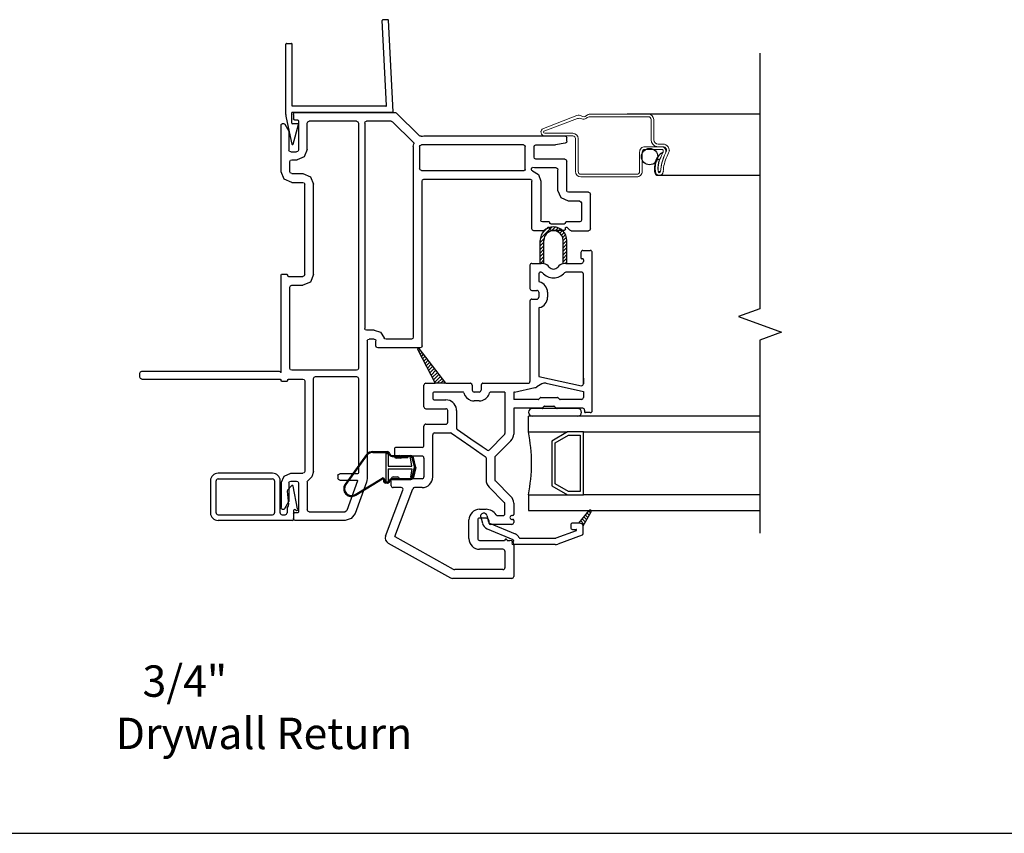
# Model space of a CAD drawing. Units: inches. Extents: x -23 to 201, y 96 to 186.
# Drawn here: x -7 to 1, y 106 to 112 of the extents above; entities that cross this region are included whole.
import ezdxf

# ---------------------------------------------------------------- set-up
doc = ezdxf.new("R2010")
doc.units = ezdxf.units.IN
doc.header["$MEASUREMENT"] = 0
doc.layers.get('0').update_dxf_attribs({"color": 251})
for name, color, linetype in [('Breakline', 251, 'Continuous'), ('Frame', 251, 'Continuous'), ('Glass', 3, 'Continuous'), ('Interior Accesories', 251, 'Continuous'), ('JChannelCAAW', 251, 'Continuous'), ('Leader_Model', 7, 'Continuous'), ('Sash', 5, 'Continuous'), ('Screen', 1, 'Continuous')]:
    doc.layers.add(name, color=color, linetype=linetype)
doc.styles.add('Leader_Model', font='times.ttf', dxfattribs={"height": 0.25})

# ---------------------------------------------------------------- blocks, each defined once
blk = doc.blocks.new('Jamb34DrywallReturn')
at = {"layer": 'Interior Accesories', "linetype": 'Continuous'}
for p, q in [((0.8487, 3.69), (0.8088, 3.6879)), ((0.8922, 2.9563), (0.854, 3.6853)), ((9.9828, 2.9563), (10.021, 3.6853)), ((10.0263, 3.69), (10.0662, 3.6879)), ((0.8395, 3.0063), (0.804, 3.6826)), ((10.0355, 3.0063), (10.071, 3.6826)), ((0.0374, 2.9342), (0.0374, 3.496)), ((0.0424, 3.501), (0.0824, 3.501)), ((0.0874, 3.001), (0.0874, 3.496)), ((10.7876, 3.001), (10.7876, 3.496)), ((10.8326, 3.501), (10.7926, 3.501)), ((10.8376, 2.9342), (10.8376, 3.496)), ((0.8345, 3.001), (0.0874, 3.001)), ((10.0405, 3.001), (10.7876, 3.001)), ((0.0408, 2.9083), (0.0857, 2.6991)), ((0.0843, 2.866), (0.0843, 2.951)), ((0.8874, 2.951), (0.0843, 2.951)), ((9.9876, 2.951), (10.7907, 2.951)), ((10.8342, 2.9083), (10.7893, 2.6991)), ((10.7907, 2.866), (10.7907, 2.951)), ((0.1322, 2.861), (0.0893, 2.861)), ((0.0953, 2.6991), (0.137, 2.8547)), ((10.7797, 2.6991), (10.738, 2.8547)), ((10.7428, 2.861), (10.7857, 2.861))]:
    blk.add_line(p, q, dxfattribs=at)
for centre, radius, start, end in [((0.809, 3.6829), 0.005, 93, 183), ((0.849, 3.685), 0.005, 3, 93), ((10.026, 3.685), 0.005, 87, 177), ((10.066, 3.6829), 0.005, 357, 87), ((0.0424, 3.496), 0.005, 90, 180), ((0.0824, 3.496), 0.005, 0, 90), ((10.7926, 3.496), 0.005, 90, 180), ((10.8326, 3.496), 0.005, 0, 90), ((0.8345, 3.006), 0.005, 270, 3), ((10.0405, 3.006), 0.005, 177, 270), ((0.1374, 2.9342), 0.1, 180, 195), ((0.8873, 2.956), 0.005, 271, 1), ((9.9877, 2.956), 0.005, 179, 269), ((10.7376, 2.9342), 0.1, 345, 0), ((0.0893, 2.866), 0.005, 180, 270), ((0.1322, 2.856), 0.005, 345, 90), ((10.7428, 2.856), 0.005, 90, 195), ((10.7857, 2.866), 0.005, 270, 0), ((0.0905, 2.7004), 0.005, 195, 345), ((10.7845, 2.7004), 0.005, 195, 345)]:
    blk.add_arc(centre, radius, start, end, dxfattribs=at)
blk = doc.blocks.new('Title block Model_L1')
blk.add_line((0.4, 9.3), (31.6, 9.3))
at = {"layer": 'Leader_Model', "insert": (16.8637, 10.6377), "char_height": 0.25, "attachment_point": 1, "style": 'Leader_Model'}
blk.add_mtext_dynamic_manual_height_columns('\\pi1.73691;3/4"\\P\\pi0.87903;Drywall Return', width=4.056729, gutter_width=1.25, heights=[0], dxfattribs=at)
blk = doc.blocks.new('JambCAAWAssemblyWithFlange')
at = {"layer": 'Sash', "linetype": 'Continuous'}
h = blk.add_hatch(dxfattribs=at)
h.set_pattern_fill('USER', color=5, style=0)
h.set_pattern_definition([(315, (-78.829685, -51.125245), (-0.0141421356, -0.0141421356), [])])
h.paths.add_polyline_path([(2.404, -0.3407), (2.4674, -0.2307, 0.131423), (2.4687, -0.2257, 0.414214), (2.4587, -0.2157, 0.222866), (2.4511, -0.2193), (2.3665, -0.3207), (2.3757, -0.3207, -0.317837)])
at = {"layer": 'Breakline', "linetype": 'Continuous'}
blk.add_lwpolyline([(3.812, 3.424), (3.812, 1.3875), (3.6403, 1.325), (3.9837, 1.2), (3.812, 1.1375), (3.812, -0.399)], dxfattribs=at)
at = {"layer": 'Frame', "linetype": 'Continuous'}
for p, q in [((0.097, 2.936), (0.102, 2.947)), ((0.097, 2.936), (0.097, 2.899)), ((0.102, 2.947), (0.112, 2.951)), ((0.112, 2.951), (0.904, 2.951)), ((0.904, 2.951), (0.91, 2.95)), ((0.91, 2.95), (0.915, 2.947)), ((1.101, 2.764), (0.915, 2.947)), ((0, 2.849), (0.001, 2.854)), ((0, 2.479), (0, 2.849)), ((0.001, 2.854), (0.003, 2.858)), ((0.003, 2.858), (0.007, 2.861)), ((0.007, 2.861), (0.011, 2.863)), ((0.011, 2.863), (0.016, 2.864)), ((0.016, 2.864), (0.021, 2.863)), ((0.021, 2.863), (0.025, 2.86)), ((0.025, 2.86), (0.028, 2.857)), ((0.028, 2.857), (0.06, 2.801)), ((0.1, 2.893), (0.097, 2.899)), ((0.105, 2.891), (0.1, 2.893)), ((0.105, 2.891), (0.129, 2.891)), ((0.129, 2.891), (0.135, 2.889)), ((0.135, 2.889), (0.137, 2.883)), ((0.137, 2.883), (0.137, 2.652)), ((0.207, 2.866), (0.212, 2.877)), ((0.207, 2.655), (0.207, 2.866)), ((0.212, 2.877), (0.222, 2.881)), ((0.6, 2.881), (0.222, 2.881)), ((0.6, 2.881), (0.61, 2.877)), ((0.61, 2.877), (0.615, 2.866)), ((0.615, 2.866), (0.615, 0.912)), ((0.665, 2.866), (0.669, 2.877)), ((0.665, 2.866), (0.665, 1.231)), ((0.669, 2.877), (0.68, 2.881)), ((0.875, 2.881), (0.68, 2.881)), ((0.875, 2.881), (0.881, 2.88)), ((0.881, 2.88), (0.886, 2.877)), ((1.051, 2.715), (0.886, 2.877)), ((0.06, 2.801), (0.062, 2.797)), ((0.062, 2.797), (0.062, 2.793)), ((0.062, 2.793), (0.062, 2.652)), ((1.107, 2.761), (1.101, 2.764)), ((1.115, 2.761), (1.107, 2.761)), ((1.115, 2.761), (1.126, 2.763)), ((1.126, 2.763), (1.137, 2.764)), ((1.137, 2.764), (2.259, 2.764)), ((2.259, 2.764), (2.27, 2.759)), ((2.27, 2.759), (2.274, 2.749)), ((2.274, 2.722), (2.274, 2.749)), ((1.051, 2.715), (1.055, 2.708)), ((1.052, 2.679), (1.053, 2.69)), ((1.052, 2.679), (1.052, 1.161)), ((1.053, 2.69), (1.055, 2.7)), ((1.055, 2.708), (1.055, 2.7)), ((1.102, 2.679), (1.106, 2.689)), ((1.102, 2.679), (1.102, 2.504)), ((1.106, 2.689), (1.117, 2.694)), ((1.929, 2.694), (1.117, 2.694)), ((1.929, 2.694), (1.94, 2.689)), ((1.94, 2.689), (1.944, 2.679)), ((1.944, 2.497), (1.944, 2.679)), ((2.014, 2.679), (2.018, 2.689)), ((2.014, 2.594), (2.014, 2.679)), ((2.018, 2.689), (2.029, 2.694)), ((2.029, 2.694), (2.183, 2.694)), ((2.184, 2.694), (2.183, 2.694)), ((2.185, 2.694), (2.184, 2.694)), ((2.262, 2.707), (2.185, 2.694)), ((2.271, 2.712), (2.262, 2.707)), ((2.274, 2.722), (2.271, 2.712)), ((0.067, 2.641), (0.062, 2.652)), ((0.077, 2.637), (0.067, 2.641)), ((0.077, 2.637), (0.122, 2.637)), ((0.133, 2.641), (0.122, 2.637)), ((0.184, 2.598), (0.127, 2.575)), ((0.137, 2.652), (0.133, 2.641)), ((0.207, 2.655), (0.184, 2.598)), ((2.018, 2.583), (2.014, 2.594)), ((0.07, 2.56), (0.075, 2.571)), ((0.07, 2.479), (0.07, 2.56)), ((0.075, 2.571), (0.085, 2.575)), ((0.085, 2.575), (0.127, 2.575)), ((1.994, 2.505), (1.997, 2.511)), ((1.997, 2.511), (2.004, 2.512)), ((2.017, 2.509), (2.004, 2.512)), ((2.029, 2.509), (2.017, 2.509)), ((2.029, 2.579), (2.018, 2.583)), ((2.259, 2.579), (2.029, 2.579)), ((2.189, 2.509), (2.029, 2.509)), ((2.189, 2.509), (2.2, 2.504)), ((2.259, 2.579), (2.27, 2.574)), ((2.27, 2.574), (2.274, 2.564)), ((2.274, 2.33), (2.274, 2.564)), ((0.025, 2.419), (0, 2.479)), ((0.075, 2.468), (0.07, 2.479)), ((0.085, 2.464), (0.075, 2.468)), ((0.085, 2.464), (0.173, 2.464)), ((0.173, 2.464), (0.233, 2.439)), ((0.233, 2.439), (0.258, 2.379)), ((1.106, 2.493), (1.102, 2.504)), ((1.117, 2.489), (1.106, 2.493)), ((1.117, 2.489), (1.936, 2.489)), ((1.942, 2.491), (1.936, 2.489)), ((1.944, 2.497), (1.942, 2.491)), ((1.994, 2.494), (1.994, 2.505)), ((1.996, 2.489), (1.994, 2.494)), ((2, 2.487), (1.996, 2.489)), ((2, 2.487), (2.048, 2.457)), ((2.048, 2.457), (2.067, 2.404)), ((2.2, 2.504), (2.204, 2.494)), ((2.204, 2.33), (2.204, 2.494)), ((0.085, 2.394), (0.025, 2.419)), ((0.085, 2.394), (0.173, 2.394)), ((0.173, 2.394), (0.183, 2.39)), ((0.183, 2.39), (0.188, 2.379)), ((0.188, 1.659), (0.188, 2.379)), ((0.258, 1.659), (0.258, 2.379)), ((1.122, 2.404), (1.126, 2.414)), ((1.122, 1.091), (1.122, 2.404)), ((1.126, 2.414), (1.137, 2.419)), ((1.137, 2.419), (1.982, 2.419)), ((1.982, 2.419), (1.993, 2.414)), ((1.993, 2.414), (1.997, 2.404)), ((1.997, 2.024), (1.997, 2.404)), ((2.067, 2.404), (2.067, 2.365)), ((2.067, 2.365), (2.067, 2.094)), ((2.229, 2.27), (2.204, 2.33)), ((2.278, 2.319), (2.274, 2.33)), ((2.289, 2.315), (2.278, 2.319)), ((2.447, 2.315), (2.289, 2.315)), ((2.447, 2.315), (2.457, 2.31)), ((2.457, 2.31), (2.462, 2.3)), ((2.462, 2.024), (2.462, 2.3)), ((2.289, 2.245), (2.229, 2.27)), ((2.377, 2.245), (2.289, 2.245)), ((2.377, 2.245), (2.387, 2.24)), ((2.387, 2.24), (2.392, 2.23)), ((2.392, 2.23), (2.392, 2.094)), ((2.071, 2.083), (2.067, 2.094)), ((2.082, 2.079), (2.071, 2.083)), ((2.133, 2.079), (2.082, 2.079)), ((2.133, 2.079), (2.136, 2.077)), ((2.136, 2.077), (2.138, 2.074)), ((2.138, 2.072), (2.138, 2.074)), ((2.14, 2.067), (2.138, 2.072)), ((2.146, 2.064), (2.14, 2.067)), ((2.146, 2.064), (2.255, 2.064)), ((2.26, 2.067), (2.255, 2.064)), ((2.263, 2.072), (2.26, 2.067)), ((2.263, 2.074), (2.264, 2.077)), ((2.263, 2.074), (2.263, 2.072)), ((2.264, 2.077), (2.268, 2.079)), ((2.377, 2.079), (2.268, 2.079)), ((2.387, 2.083), (2.377, 2.079)), ((2.392, 2.094), (2.387, 2.083)), ((2.001, 2.013), (1.997, 2.024)), ((2.012, 2.009), (2.001, 2.013)), ((2.091, 2.009), (2.012, 2.009)), ((2.097, 2.01), (2.091, 2.009)), ((2.102, 2.013), (2.097, 2.01)), ((2.102, 2.013), (2.124, 2.035)), ((2.124, 2.035), (2.126, 2.036)), ((2.126, 2.036), (2.128, 2.037)), ((2.128, 2.037), (2.13, 2.037)), ((2.13, 2.037), (2.133, 2.037)), ((2.133, 2.037), (2.135, 2.035)), ((2.135, 2.035), (2.136, 2.034)), ((2.136, 2.034), (2.137, 2.032)), ((2.137, 2.032), (2.138, 2.029)), ((2.138, 2.022), (2.138, 2.029)), ((2.14, 2.017), (2.138, 2.022)), ((2.146, 2.014), (2.14, 2.017)), ((2.146, 2.014), (2.255, 2.014)), ((2.26, 2.017), (2.255, 2.014)), ((2.263, 2.022), (2.26, 2.017)), ((2.263, 2.032), (2.264, 2.034)), ((2.263, 2.029), (2.263, 2.032)), ((2.263, 2.022), (2.263, 2.029)), ((2.264, 2.034), (2.266, 2.035)), ((2.266, 2.035), (2.268, 2.037)), ((2.268, 2.037), (2.27, 2.037)), ((2.27, 2.037), (2.272, 2.037)), ((2.272, 2.037), (2.274, 2.036)), ((2.274, 2.036), (2.276, 2.035)), ((2.276, 2.035), (2.298, 2.013)), ((2.303, 2.01), (2.298, 2.013)), ((2.309, 2.009), (2.303, 2.01)), ((2.309, 2.009), (2.447, 2.009)), ((2.457, 2.013), (2.447, 2.009)), ((2.462, 2.024), (2.457, 2.013)), ((0, 1.656), (0.003, 1.662)), ((0, 0.8793), (0, 1.656)), ((0.003, 1.662), (0.008, 1.664)), ((0.008, 1.664), (0.042, 1.664)), ((0.042, 1.664), (0.048, 1.662)), ((0.048, 1.662), (0.05, 1.656)), ((0.05, 1.656), (0.05, 1.652)), ((0.053, 1.647), (0.05, 1.652)), ((0.058, 1.644), (0.053, 1.647)), ((0.183, 1.649), (0.173, 1.644)), ((0.183, 1.649), (0.173, 1.644)), ((0.188, 1.659), (0.183, 1.649)), ((0.188, 1.659), (0.183, 1.649)), ((0.258, 1.659), (0.233, 1.599)), ((0.058, 1.644), (0.173, 1.644)), ((0.07, 1.559), (0.075, 1.57)), ((0.075, 1.57), (0.085, 1.574)), ((0.085, 1.574), (0.173, 1.574)), ((0.233, 1.599), (0.173, 1.574)), ((0.07, 0.912), (0.07, 1.559)), ((0.669, 1.22), (0.665, 1.231)), ((0.68, 1.216), (0.669, 1.22)), ((0.74, 1.216), (0.68, 1.216)), ((0.74, 1.216), (0.79, 1.2)), ((0.79, 1.2), (0.821, 1.157)), ((0.685, 1.131), (0.689, 1.142)), ((0.685, 1.131), (0.685, 0.035)), ((0.689, 1.142), (0.7, 1.146)), ((0.74, 1.146), (0.7, 1.146)), ((0.74, 1.146), (0.75, 1.142)), ((0.75, 1.142), (0.755, 1.131)), ((0.755, 1.091), (0.755, 1.131)), ((0.826, 1.149), (0.821, 1.157)), ((0.835, 1.146), (0.826, 1.149)), ((1.037, 1.146), (0.835, 1.146)), ((1.048, 1.15), (1.037, 1.146)), ((1.052, 1.161), (1.048, 1.15)), ((0.759, 1.08), (0.755, 1.091)), ((0.77, 1.076), (0.759, 1.08)), ((1.107, 1.076), (0.77, 1.076)), ((1.118, 1.08), (1.107, 1.076)), ((1.122, 1.091), (1.118, 1.08)), ((-1.125, 0.874), (-1.12, 0.885)), ((-1.125, 0.842), (-1.125, 0.874)), ((-1.12, 0.885), (-1.11, 0.889)), ((-1.11, 0.889), (-0.016, 0.889)), ((-0.016, 0.889), (-0.012, 0.888)), ((-0.012, 0.888), (-0.009, 0.885)), ((-0.004, 0.88), (-0.009, 0.885)), ((0, 0.8793), (-0.004, 0.88)), ((0.075, 0.901), (0.07, 0.912)), ((0.085, 0.897), (0.075, 0.901)), ((0.6, 0.897), (0.085, 0.897)), ((0.61, 0.901), (0.6, 0.897)), ((0.615, 0.912), (0.61, 0.901)), ((-1.12, 0.831), (-1.125, 0.842)), ((-1.11, 0.827), (-1.12, 0.831)), ((-1.11, 0.827), (-0.008, 0.827)), ((-0.008, 0.827), (-0.002, 0.825)), ((-0.002, 0.825), (0, 0.819)), ((0, 0.815), (0, 0.819)), ((0, 0.815), (0, 0.819)), ((0.003, 0.809), (0, 0.815)), ((0.003, 0.809), (0, 0.815)), ((0.008, 0.807), (0.003, 0.809)), ((0.008, 0.807), (0.003, 0.809)), ((0.042, 0.807), (0.008, 0.807)), ((0.042, 0.807), (0.008, 0.807)), ((0.048, 0.809), (0.042, 0.807)), ((0.048, 0.809), (0.042, 0.807)), ((0.05, 0.815), (0.048, 0.809)), ((0.05, 0.815), (0.048, 0.809)), ((0.05, 0.819), (0.053, 0.825)), ((0.05, 0.819), (0.053, 0.825)), ((0.05, 0.819), (0.05, 0.815)), ((0.05, 0.819), (0.05, 0.815)), ((0.053, 0.825), (0.058, 0.827)), ((0.053, 0.825), (0.058, 0.827)), ((0.058, 0.827), (0.173, 0.827)), ((0.173, 0.827), (0.183, 0.823)), ((0.183, 0.823), (0.188, 0.812)), ((0.188, 0.812), (0.188, 0.092)), ((0.258, 0.832), (0.262, 0.843)), ((0.258, 0.092), (0.258, 0.832)), ((0.262, 0.843), (0.273, 0.847)), ((0.273, 0.847), (0.6, 0.847)), ((0.6, 0.847), (0.61, 0.843)), ((0.61, 0.843), (0.615, 0.832)), ((0.615, 0.832), (0.615, 0.081)), ((0.183, 0.081), (0.173, 0.077)), ((0.188, 0.092), (0.183, 0.081)), ((0.258, 0.092), (0.245, 0.048)), ((0.615, 0.081), (0.612, 0.075)), ((0, 0), (0.023, 0.054)), ((0.023, 0.054), (0.077, 0.077)), ((0.062, 0), (0.067, 0.011)), ((0.067, 0.011), (0.077, 0.015)), ((0.077, 0.077), (0.173, 0.077)), ((0.077, 0.015), (0.122, 0.015)), ((0.122, 0.015), (0.133, 0.011)), ((0.133, 0.011), (0.137, 0)), ((0.207, 0.009), (0.209, 0.013)), ((0.207, 0.009), (0.207, -0.214)), ((0.209, 0.013), (0.212, 0.016)), ((0.245, 0.048), (0.212, 0.016)), ((0.452, 0.058), (0.456, 0.068)), ((0.452, 0.058), (0.452, 0.038)), ((0.456, 0.027), (0.452, 0.038)), ((0.456, 0.068), (0.467, 0.073)), ((0.467, 0.023), (0.456, 0.027)), ((0.607, 0.073), (0.467, 0.073)), ((0.467, 0.023), (0.604, 0.023)), ((0.609, 0.016), (0.523, -0.219)), ((0.679, 0.006), (0.589, -0.243)), ((0.604, 0.023), (0.608, 0.02)), ((0.612, 0.075), (0.607, 0.073)), ((0.608, 0.02), (0.609, 0.016)), ((0.683, 0.02), (0.679, 0.006)), ((0.685, 0.035), (0.683, 0.02)), ((0, 0), (0, -0.197)), ((0.062, 0), (0.062, -0.141)), ((0.137, 0), (0.137, -0.231)), ((0.028, -0.205), (0.06, -0.149)), ((0.062, -0.145), (0.06, -0.149)), ((0.062, -0.141), (0.062, -0.145)), ((0.001, -0.202), (0, -0.197)), ((0.003, -0.206), (0.001, -0.202)), ((0.007, -0.209), (0.003, -0.206)), ((0.011, -0.211), (0.007, -0.209)), ((0.016, -0.212), (0.011, -0.211)), ((0.021, -0.211), (0.016, -0.212)), ((0.025, -0.208), (0.021, -0.211)), ((0.028, -0.205), (0.025, -0.208)), ((0.137, -0.231), (0.135, -0.237)), ((0.212, -0.225), (0.207, -0.214)), ((0.222, -0.229), (0.212, -0.225)), ((0.222, -0.229), (0.509, -0.229)), ((0.518, -0.226), (0.509, -0.229)), ((0.523, -0.219), (0.518, -0.226)), ((0.097, -0.247), (0.1, -0.241)), ((0.097, -0.247), (0.097, -0.284)), ((0.102, -0.295), (0.097, -0.284)), ((0.1, -0.241), (0.105, -0.239)), ((0.112, -0.299), (0.102, -0.295)), ((0.129, -0.239), (0.105, -0.239)), ((0.509, -0.299), (0.112, -0.299)), ((0.135, -0.237), (0.129, -0.239)), ((0.558, -0.284), (0.509, -0.299)), ((0.589, -0.243), (0.558, -0.284))]:
    blk.add_line(p, q, dxfattribs=at)
at = {"layer": 'Glass', "color": 3, "linetype": 'Continuous'}
for p, q in [((3.812, 0.531), (1.969, 0.531)), ((1.969, 0.406), (1.969, 0.531)), ((1.969, 0.406), (2.281, 0.406)), ((2.281, 0.406), (2.156, 0.333)), ((2.406, 0.406), (2.281, 0.406)), ((2.406, -0.094), (2.406, 0.406)), ((2.406, 0.406), (3.812, 0.406)), ((2.156, 0.333), (2.156, -0.022)), ((2.181, 0.319), (2.288, 0.381)), ((2.181, -0.008), (2.181, 0.319)), ((2.288, 0.381), (2.381, 0.381)), ((2.381, 0.381), (2.381, -0.069)), ((2.156, -0.022), (2.281, -0.094)), ((2.288, -0.069), (2.181, -0.008)), ((2.381, -0.069), (2.288, -0.069)), ((1.969, -0.094), (1.969, -0.219)), ((1.969, -0.094), (2.281, -0.094)), ((2.281, -0.094), (2.406, -0.094)), ((3.812, -0.094), (2.406, -0.094)), ((1.969, -0.219), (3.812, -0.219))]:
    blk.add_line(p, q, dxfattribs=at)
blk.add_arc((0.731, 0.156), 1.2625, 348.57881, 11.42119, dxfattribs=at)
at = {"layer": 'Sash', "color": 5, "linetype": 'Continuous'}
for p, q in [((2.0623, 1.9454), (2.1548, 2.0379)), ((2.0786, 1.99), (2.1102, 2.0216)), ((2.1523, 2.0071), (2.1829, 2.0378)), ((2.1811, 2.0077), (2.2055, 2.0321)), ((2.2025, 2.0008), (2.2245, 2.0228)), ((2.2194, 1.9894), (2.2406, 2.0106)), ((2.2325, 1.9742), (2.254, 1.9957)), ((2.2416, 1.955), (2.2647, 1.9781)), ((2.0614, 1.9163), (2.0931, 1.948)), ((2.0614, 1.7488), (2.0614, 1.9319)), ((2.0614, 1.888), (2.0914, 1.918)), ((2.0614, 1.8597), (2.0914, 1.8897)), ((2.0914, 1.746), (2.0914, 1.9319)), ((2.2452, 1.9303), (2.2721, 1.9573)), ((2.2452, 1.902), (2.2752, 1.932)), ((2.2452, 1.746), (2.2452, 1.9319)), ((2.2452, 1.8737), (2.2752, 1.9037)), ((2.2752, 1.7488), (2.2752, 1.9319)), ((2.0614, 1.8314), (2.0914, 1.8614)), ((2.0614, 1.8031), (2.0914, 1.8331)), ((2.0614, 1.7748), (2.0914, 1.8048)), ((2.2452, 1.8455), (2.2752, 1.8755)), ((2.2452, 1.8172), (2.2752, 1.8472)), ((2.2452, 1.7889), (2.2752, 1.8189)), ((2.3862, 1.8363), (2.3862, 1.7943)), ((2.4012, 1.8513), (2.4612, 1.8513)), ((2.4762, 0.5748), (2.4762, 1.8363)), ((1.9812, 1.7338), (1.9812, 1.5488)), ((1.9962, 1.7488), (2.0614, 1.7488)), ((2.0614, 1.7488), (2.0699, 1.7488)), ((2.0637, 1.7488), (2.0914, 1.7766)), ((2.0896, 1.7465), (2.0914, 1.7483)), ((2.2452, 1.7606), (2.2752, 1.7906)), ((2.2615, 1.7486), (2.2752, 1.7623)), ((2.2667, 1.7488), (2.2752, 1.7488)), ((2.2752, 1.7488), (2.3912, 1.7488)), ((2.3982, 1.7863), (2.3942, 1.7863)), ((2.4062, 1.7783), (2.4062, 1.7638)), ((2.0512, 1.6638), (2.0512, 1.6089)), ((2.0699, 1.6788), (2.0662, 1.6788)), ((2.3912, 1.6788), (2.2667, 1.6788)), ((2.4062, 0.7887), (2.4062, 1.6638)), ((1.9962, 1.5338), (2.0362, 1.5338)), ((2.0512, 1.5188), (2.0512, 1.4788)), ((2.1212, 1.5188), (2.1212, 1.4788)), ((1.9812, 1.4488), (1.9812, 0.8087)), ((1.9962, 1.4638), (2.0362, 1.4638)), ((2.0512, 1.3887), (2.0512, 0.8487)), ((1.087, 1.0633), (1.0968, 1.0732)), ((1.0894, 1.0597), (1.2272, 0.7937)), ((1.097, 1.045), (1.1098, 1.0578)), ((1.3101, 0.7937), (1.0989, 1.0721)), ((1.1066, 1.0264), (1.122, 1.0417)), ((1.1163, 1.0078), (1.1342, 1.0257)), ((1.1259, 0.9891), (1.1464, 1.0096)), ((1.1356, 0.9705), (1.1586, 0.9935)), ((1.1452, 0.9519), (1.1708, 0.9774)), ((1.1549, 0.9332), (1.183, 0.9613)), ((1.1645, 0.9146), (1.1952, 0.9452)), ((1.1742, 0.896), (1.2074, 0.9291)), ((1.1838, 0.8773), (1.2196, 0.9131)), ((1.1935, 0.8587), (1.2318, 0.897)), ((1.2031, 0.8401), (1.244, 0.8809)), ((1.2128, 0.8214), (1.2562, 0.8648)), ((1.1517, 0.7937), (1.2272, 0.7937)), ((1.2224, 0.8028), (1.2684, 0.8487)), ((1.3101, 0.7937), (1.2272, 0.7937)), ((1.2416, 0.7937), (1.2806, 0.8326)), ((1.2699, 0.7937), (1.2928, 0.8165)), ((1.2982, 0.7937), (1.305, 0.8005)), ((1.3101, 0.7937), (1.5067, 0.7937)), ((1.6067, 0.7937), (1.6632, 0.7937)), ((1.6632, 0.7937), (1.9662, 0.7937)), ((2.0749, 0.7886), (2.0345, 0.7647)), ((2.0512, 0.8487), (2.3912, 0.7737)), ((2.1112, 0.7945), (2.4062, 0.7294)), ((2.4062, 0.8337), (2.4062, 0.7887)), ((2.4062, 0.8254), (2.4062, 0.7887)), ((1.1367, 0.6065), (1.1367, 0.7787)), ((1.2067, 0.7087), (1.2067, 0.6765)), ((1.4466, 0.7237), (1.2217, 0.7237)), ((1.5217, 0.7787), (1.5217, 0.7387)), ((1.5732, 0.7237), (1.5367, 0.7237)), ((1.5767, 0.7237), (1.5732, 0.7237)), ((1.5917, 0.7787), (1.5917, 0.7387)), ((1.7812, 0.7237), (1.6668, 0.7237)), ((1.7812, 0.7237), (1.7812, 0.393)), ((1.8512, 0.7237), (1.8512, 0.6648)), ((1.859, 0.7237), (1.8512, 0.7237)), ((1.859, 0.7237), (2.0197, 0.7588)), ((2.4062, 0.7294), (2.4062, 0.6798)), ((2.4062, 0.7294), (2.4062, 0.6798)), ((1.2217, 0.6615), (1.3117, 0.6615)), ((1.5732, 0.6537), (1.5367, 0.6537)), ((1.5767, 0.6537), (1.5732, 0.6537)), ((2.0454, 0.6648), (1.8512, 0.6648)), ((2.051, 0.6671), (2.0623, 0.6784)), ((2.068, 0.6808), (2.1994, 0.6808)), ((2.205, 0.6784), (2.2163, 0.6671)), ((2.3912, 0.6648), (2.222, 0.6648)), ((1.1517, 0.5915), (1.3117, 0.5915)), ((1.3267, 0.4987), (1.3267, 0.5765)), ((1.3967, 0.5765), (1.3967, 0.4987)), ((2.0744, 0.5948), (1.8512, 0.5948)), ((1.8512, 0.5948), (1.8512, 0.3889)), ((2.36, 0.5935), (2.001, 0.5935)), ((2.08, 0.5971), (2.0913, 0.6084)), ((2.097, 0.6108), (2.1704, 0.6108)), ((2.176, 0.6084), (2.1873, 0.5971)), ((2.4012, 0.5948), (2.193, 0.5948)), ((2.4162, 0.5798), (2.4162, 0.5678)), ((2.4612, 0.5598), (2.4242, 0.5598)), ((1.3267, 0.483), (1.3267, 0.4987)), ((1.3967, 0.4987), (1.3967, 0.4362)), ((2.36, 0.5312), (2.001, 0.5312)), ((1.1367, 0.2981), (1.1367, 0.453)), ((1.1517, 0.468), (1.3117, 0.468)), ((1.2217, 0.398), (1.3479, 0.398)), ((1.3564, 0.3953), (1.5112, 0.2889)), ((1.5112, 0.3496), (1.4032, 0.4238)), ((1.2067, 0.0481), (1.2067, 0.383)), ((1.6012, 0.2877), (1.5112, 0.3496)), ((1.7768, 0.3824), (1.658, 0.2636)), ((1.8292, 0.3358), (1.7056, 0.2122)), ((0.9017, 0.2681), (0.9017, 0.2131)), ((1.1217, 0.2831), (0.9167, 0.2831)), ((1.5112, 0.2889), (1.6012, 0.2271)), ((1.6389, 0.2618), (1.6012, 0.2877)), ((0.9517, 0.1981), (0.9167, 0.1981)), ((1.1217, 0.2131), (0.9667, 0.2131)), ((1.1367, 0.1981), (1.1367, 0.0481)), ((1.6012, 0.2271), (1.6247, 0.2109)), ((1.6312, 0.1986), (1.6312, 0.026)), ((1.7012, 0.2016), (1.7012, 0.026)), ((0.8767, 0.0181), (0.8767, 0.0331)), ((0.8767, 0.0331), (0.8767, 0.0331)), ((0.8767, -0.0219), (0.8767, 0.0181)), ((0.8917, 0.0481), (0.9267, 0.0481)), ((1.1217, 0.0331), (0.9417, 0.0331)), ((0.9417, 0.0331), (0.9417, 0.0331)), ((1.7056, 0.0154), (1.8292, -0.1082)), ((0.8316, -0.4231), (0.9699, -0.0572)), ((0.9558, -0.0369), (0.8917, -0.0369)), ((0.9051, -0.4266), (1.0487, -0.0466)), ((1.1217, -0.0369), (1.0627, -0.0369)), ((1.6561, -0.0341), (1.7768, -0.1548)), ((1.5797, -0.2102), (1.6312, -0.2102)), ((1.7812, -0.2452), (1.7812, -0.1654)), ((1.8512, -0.1613), (1.8512, -0.2512)), ((2.4509, -0.2196), (2.3669, -0.3206)), ((2.4039, -0.3406), (2.4679, -0.2306)), ((1.4947, -0.4432), (1.4947, -0.2952)), ((1.5647, -0.2952), (1.5647, -0.4432)), ((1.6312, -0.2802), (1.5797, -0.2802)), ((1.5889, -0.2716), (1.6029, -0.3216)), ((1.6369, -0.2586), (1.6509, -0.3096)), ((1.6562, -0.3222), (1.6562, -0.3052)), ((1.7234, -0.2602), (1.7662, -0.2602)), ((1.8422, -0.2602), (1.8362, -0.2602)), ((1.8362, -0.2902), (1.8431, -0.2902)), ((1.8512, -0.2983), (1.8512, -0.3152)), ((1.6399, -0.3656), (1.8449, -0.4506)), ((1.6599, -0.3196), (1.8639, -0.4046)), ((1.8362, -0.3302), (1.6642, -0.3302)), ((2.3499, -0.3806), (2.1869, -0.4396)), ((2.3059, -0.3356), (2.3059, -0.3556)), ((2.3669, -0.3206), (2.3209, -0.3206)), ((2.3209, -0.3706), (2.3479, -0.3706)), ((2.3759, -0.3206), (2.3669, -0.3206)), ((2.4059, -0.4026), (2.4059, -0.3506)), ((0.9051, -0.4266), (1.3686, -0.6865)), ((1.5797, -0.4582), (1.7794, -0.4582)), ((1.7994, -0.4582), (1.8212, -0.4582)), ((1.8498, -0.458), (1.8498, -0.463)), ((1.9029, -0.4406), (2.1809, -0.4406)), ((2.3959, -0.4166), (2.2039, -0.4866)), ((0.8531, -0.479), (1.3489, -0.7565)), ((1.7662, -0.5282), (1.5797, -0.5282)), ((1.7812, -0.5432), (1.7812, -0.6751)), ((2.1809, -0.4906), (1.8459, -0.4906)), ((1.8512, -0.4882), (1.8512, -0.7451)), ((1.7662, -0.6901), (1.3828, -0.6901)), ((1.8362, -0.7601), (1.3631, -0.7601))]:
    blk.add_line(p, q, dxfattribs=at)
at = {"layer": 'Sash', "color": 5}
for p, q in [((0.73, 0.249), (0.8455, 0.249)), ((0.73, 0.242), (0.8455, 0.242)), ((0.6803, 0.2271), (0.5098, -0.0093)), ((0.6859, 0.2229), (0.5154, -0.0135)), ((0.8322, 0.2349), (0.8322, 0.0099)), ((0.8322, 0.2349), (0.8522, 0.2349)), ((0.8522, 0.2349), (0.8522, 0.1324)), ((0.8845, 0.2178), (0.9432, 0.2178)), ((0.8845, 0.2108), (0.9432, 0.2108)), ((0.9532, 0.2038), (0.9413, 0.2108)), ((0.9551, 0.2108), (0.9432, 0.2178)), ((0.9532, 0.2038), (1.0085, 0.2038)), ((0.9551, 0.2178), (1.0332, 0.2178)), ((0.9551, 0.2108), (0.9551, 0.2178)), ((0.9551, 0.2108), (1.0332, 0.2108)), ((1.0085, 0.2038), (1.0085, 0.2108)), ((1.0409, 0.2033), (1.0296, 0.2003)), ((1.0393, 0.1324), (1.0296, 0.2003)), ((1.0409, 0.2033), (1.0612, 0.1224)), ((1.0653, 0.1224), (1.0458, 0.2009)), ((1.0725, 0.1224), (1.0526, 0.2026)), ((0.8522, 0.1324), (1.0393, 0.1324)), ((0.8522, 0.1124), (0.8522, 0.0099)), ((0.8522, 0.1124), (1.0393, 0.1124)), ((1.0393, 0.1122), (1.0288, 0.0448)), ((1.0409, 0.0415), (1.0612, 0.1224)), ((1.0653, 0.1224), (1.0459, 0.0446)), ((1.0725, 0.1224), (1.0527, 0.0429)), ((0.5897, -0.0923), (0.8028, 0.0381)), ((0.5935, -0.0982), (0.8066, 0.0323)), ((0.8144, 0.0281), (0.8144, 0.0183)), ((0.8214, 0.0281), (0.8214, 0.0183)), ((0.8322, 0.0099), (0.8522, 0.0099)), ((0.8457, 0.0053), (0.8344, 0.0053)), ((0.8843, 0.0347), (1.0333, 0.0347)), ((0.8843, 0.0277), (1.0333, 0.0277)), ((1.0409, 0.0415), (1.0288, 0.0448)), ((0.8457, -0.0017), (0.8344, -0.0017))]:
    blk.add_line(p, q, dxfattribs=at)
at = {"layer": 'Sash', "color": 5, "linetype": 'Continuous'}
for centre, radius, start, end in [((2.1683, 1.9319), 0.1069, 90, 180), ((2.1683, 1.9319), 0.1069, 0, 90), ((2.1683, 1.9319), 0.0769, 0, 180), ((2.4012, 1.8363), 0.015, 90, 180), ((2.4612, 1.8363), 0.015, 0, 90), ((1.9962, 1.7338), 0.015, 90, 180), ((2.0699, 1.6638), 0.085, 75.35773, 90), ((2.0699, 1.6638), 0.085, 40.83222, 75.35773), ((2.2667, 1.6638), 0.085, 104.64227, 139.16778), ((2.2667, 1.6638), 0.085, 90, 104.64227), ((2.3942, 1.7943), 0.008, 180, 270), ((2.3912, 1.7638), 0.015, 270, 0), ((2.3982, 1.7783), 0.008, 0, 90), ((2.0662, 1.6638), 0.015, 90, 180), ((2.0699, 1.6638), 0.015, 40.83222, 90), ((2.1683, 1.7488), 0.115, 220.83222, 319.16778), ((2.1683, 1.7488), 0.045, 220.83222, 319.16778), ((2.2667, 1.6638), 0.015, 90, 139.16778), ((2.3912, 1.6638), 0.015, 0, 90), ((2.0592, 1.6089), 0.008, 180, 255.6815), ((2.0362, 1.5188), 0.085, 0, 75.6815), ((1.9962, 1.5488), 0.015, 180, 270), ((2.0362, 1.5188), 0.015, 0, 90), ((1.9962, 1.4488), 0.015, 90, 180), ((2.0362, 1.4788), 0.015, 270, 0), ((2.0362, 1.4788), 0.085, 284.3185, 0), ((2.0592, 1.3887), 0.008, 104.3185, 180), ((1.0945, 1.0657), 0.00785, 90, 180), ((1.0945, 1.0657), 0.00785, 180, 229.68706), ((1.0945, 1.0657), 0.00785, 55.38107, 90), ((1.1517, 0.7787), 0.015, 90, 180), ((1.5067, 0.7787), 0.015, 72.5424, 90), ((1.5067, 0.7787), 0.015, 0, 72.5424), ((1.6067, 0.7787), 0.015, 111.51019, 180), ((1.6067, 0.7787), 0.015, 90, 111.51019), ((1.9662, 0.8087), 0.015, 270, 0), ((2.1004, 0.7457), 0.05, 77.56044, 120.72474), ((2.3912, 0.7887), 0.015, 270, 0), ((1.2217, 0.7087), 0.015, 90, 180), ((1.4466, 0.7157), 0.008, 14.3185, 90), ((1.5367, 0.7387), 0.085, 194.3185, 252.5424), ((1.5367, 0.7387), 0.015, 180, 270), ((1.5767, 0.7387), 0.015, 270, 0), ((1.5767, 0.7387), 0.085, 286.75234, 345.6815), ((1.6668, 0.7157), 0.008, 116.83228, 165.6815), ((1.6668, 0.7157), 0.008, 90, 116.83228), ((2.009, 0.8077), 0.05, 282.33244, 300.72474), ((1.2217, 0.6765), 0.015, 180, 270), ((1.3117, 0.5765), 0.085, 8.25159, 90), ((1.5367, 0.7387), 0.085, 252.5424, 270), ((1.5767, 0.7387), 0.085, 270, 286.75234), ((2.0454, 0.6728), 0.008, 270, 315), ((2.068, 0.6728), 0.008, 90, 135), ((2.1994, 0.6728), 0.008, 45, 90), ((2.222, 0.6728), 0.008, 225, 270), ((2.3912, 0.6798), 0.015, 270, 0), ((1.1517, 0.6065), 0.015, 180, 270), ((1.3117, 0.5765), 0.015, 54.41773, 90), ((1.3117, 0.5765), 0.015, 0, 54.41773), ((1.3117, 0.5765), 0.085, 0, 8.25159), ((2.001, 0.5625), 0.0312, 90, 270), ((2.0744, 0.6028), 0.008, 270, 315), ((2.0778, 0.6013), 0.008, 270, 315), ((2.097, 0.6028), 0.008, 90, 135), ((2.1704, 0.6028), 0.008, 45, 90), ((2.193, 0.6028), 0.008, 225, 270), ((2.1968, 0.6013), 0.008, 225, 270), ((2.36, 0.5625), 0.0312, 270, 90), ((2.36, 0.562), 0.0312, 270, 90), ((2.4012, 0.5798), 0.015, 0, 90), ((2.4242, 0.5678), 0.008, 180, 270), ((2.4612, 0.5748), 0.015, 270, 0), ((1.3117, 0.483), 0.015, 270, 0), ((1.1517, 0.453), 0.015, 90, 180), ((1.2217, 0.383), 0.015, 90, 180), ((1.3479, 0.383), 0.015, 55.49551, 90), ((1.4117, 0.4362), 0.015, 180, 235.49551), ((1.7662, 0.393), 0.015, 315, 0), ((1.7762, 0.3889), 0.075, 315, 0), ((0.9167, 0.2681), 0.015, 90, 180), ((1.1217, 0.2981), 0.015, 270, 0), ((1.6474, 0.2742), 0.015, 235.49551, 315), ((0.9167, 0.2131), 0.015, 180, 270), ((0.9517, 0.2131), 0.015, 270, 0), ((1.1217, 0.1981), 0.015, 0, 90), ((1.6162, 0.1986), 0.015, 0, 55.49551), ((1.7162, 0.2016), 0.015, 135, 180), ((0.8917, 0.0331), 0.015, 90, 180), ((0.9267, 0.0331), 0.015, 0, 90), ((1.1217, 0.0481), 0.085, 270, 0), ((1.1217, 0.0481), 0.015, 270, 0), ((1.7162, 0.026), 0.085, 180, 225), ((1.7162, 0.026), 0.015, 180, 225), ((0.8917, -0.0219), 0.015, 180, 270), ((0.9558, -0.0519), 0.015, 339.29809, 90), ((1.0627, -0.0519), 0.015, 90, 159.29809), ((1.7662, -0.1654), 0.015, 0, 45), ((1.7762, -0.1613), 0.075, 0, 45), ((1.5797, -0.2952), 0.085, 90, 180), ((1.6312, -0.3052), 0.095, 33.05573, 90), ((2.4589, -0.2256), 0.01, 90, 140.25576), ((2.4589, -0.2256), 0.01, 0, 90), ((2.4589, -0.2256), 0.01, 330.0518, 0), ((1.5797, -0.2952), 0.015, 90, 180), ((1.6129, -0.2656), 0.025, 90.07777, 195), ((1.6129, -0.2656), 0.025, 15, 90.07777), ((1.6312, -0.3052), 0.025, 0, 90), ((1.6649, -0.3056), 0.015, 195, 247.3042), ((1.7234, -0.2452), 0.015, 213.05573, 270), ((1.7662, -0.2452), 0.015, 270, 0), ((1.8362, -0.2752), 0.015, 90, 270), ((1.8422, -0.2512), 0.009, 270, 0), ((1.8431, -0.2983), 0.0081, 0, 90), ((1.6649, -0.3056), 0.065, 195, 247.3042), ((1.6642, -0.3222), 0.008, 180, 270), ((1.8362, -0.3152), 0.015, 270, 0), ((2.3209, -0.3356), 0.015, 90, 180), ((2.3209, -0.3556), 0.015, 180, 270), ((2.3479, -0.3756), 0.005, 290, 90), ((2.3759, -0.3506), 0.03, 19.47122, 90), ((2.3759, -0.3506), 0.03, 0, 19.47122), ((0.8737, -0.439), 0.045, 159.29809, 242.77171), ((1.5797, -0.4432), 0.085, 180, 270), ((1.5797, -0.4432), 0.015, 180, 270), ((1.7894, -0.4582), 0.01, 0, 180), ((1.8212, -0.4882), 0.03, 0, 90), ((1.8418, -0.463), 0.008, 282.83959, 0), ((1.8418, -0.458), 0.008, 0, 67.3042), ((1.8419, -0.4586), 0.058, 22.77966, 67.3042), ((1.9029, -0.4326), 0.008, 202.77966, 270), ((2.1809, -0.4256), 0.015, 270, 290), ((2.3909, -0.4026), 0.015, 290, 0), ((1.7662, -0.5432), 0.015, 0, 90), ((1.8459, -0.4806), 0.01, 102.83959, 180), ((1.8459, -0.4806), 0.01, 180, 270), ((2.1809, -0.4256), 0.065, 270, 290), ((1.3828, -0.6601), 0.03, 241.79137, 270), ((1.7662, -0.6751), 0.015, 270, 0), ((1.3631, -0.7301), 0.03, 241.79137, 270), ((1.8362, -0.7451), 0.015, 270, 0)]:
    blk.add_arc(centre, radius, start, end, dxfattribs=at)
at = {"layer": 'Sash', "color": 5}
for centre, radius, start, end in [((0.7264, 0.1898), 0.0593, 86.56651, 141.05774), ((0.7265, 0.1898), 0.0524, 86.12295, 140.76236), ((0.8455, 0.229), 0.02, 12.64308, 90), ((0.8455, 0.229), 0.013, 12.64308, 90), ((0.8845, 0.2378), 0.027, 192.64308, 270), ((0.8845, 0.2378), 0.02, 192.64308, 270), ((1.0332, 0.1978), 0.02, 13.96015, 90), ((1.0332, 0.1978), 0.013, 13.96015, 90), ((0.8094, 0.0281), 0.012, 0, 123.27342), ((0.8094, 0.0281), 0.005, 0, 123.27342), ((0.8344, 0.0183), 0.02, 180, 270), ((0.8344, 0.0183), 0.013, 180, 270), ((0.8457, 0.0183), 0.013, 270, 344.74909), ((0.8457, 0.0183), 0.02, 270, 344.74909), ((0.8843, 0.0077), 0.027, 90, 164.74909), ((0.8843, 0.0077), 0.02, 90, 164.74909), ((1.0333, 0.0477), 0.013, 270, 346.03985), ((1.0333, 0.0477), 0.02, 270, 346.03985), ((0.5595, -0.0463), 0.062, 143.28297, 303.27342), ((0.5595, -0.0463), 0.055, 143.28297, 303.27342)]:
    blk.add_arc(centre, radius, start, end, dxfattribs=at)
at = {"layer": 'Sash', "color": 5, "linetype": 'Continuous'}
blk.add_point((1.7894, -0.4482), dxfattribs=at)
at = {"layer": 'Screen', "color": 1, "linetype": 'Continuous', "lineweight": 15}
for p, q in [((2.0884, 2.8239), (2.3535, 2.9269)), ((2.0983, 2.805), (2.359, 2.902)), ((2.9245, 2.9168), (2.4592, 2.9168)), ((2.9245, 2.9378), (2.4599, 2.9378)), ((2.9455, 2.7338), (2.9455, 2.8958)), ((2.9665, 2.7338), (2.9665, 2.8958)), ((2.0994, 2.785), (2.3227, 2.785)), ((2.1015, 2.764), (2.3227, 2.764)), ((2.3437, 2.743), (2.3437, 2.4799)), ((2.3647, 2.743), (2.3647, 2.4799)), ((2.8957, 2.6779), (3.0277, 2.6779)), ((2.9905, 2.6789), (3.0405, 2.6778)), ((3.0405, 2.6988), (3.0015, 2.6988)), ((2.8537, 2.4799), (2.8537, 2.6359)), ((2.8747, 2.4799), (2.8747, 2.6359)), ((3.0279, 2.6569), (2.8957, 2.6569)), ((3.0414, 2.6358), (3.0292, 2.6084)), ((3.0532, 2.6107), (3.0659, 2.6379)), ((3.0722, 2.6019), (3.0849, 2.6291)), ((3.0111, 2.5771), (2.9901, 2.5771)), ((2.8327, 2.4589), (2.3857, 2.4589)), ((2.8327, 2.4379), (2.3857, 2.4379)), ((3.0206, 2.4815), (3.0013, 2.4816))]:
    blk.add_line(p, q, dxfattribs=at)
at = {"layer": 'Screen', "color": 1}
for p, q in [((3.812, 2.9378), (2.7554, 2.9378)), ((3.0292, 2.6277), (3.041, 2.6358)), ((2.9746, 2.4754), (2.9746, 2.5244)), ((2.9996, 2.4504), (3.812, 2.4504))]:
    blk.add_line(p, q, dxfattribs=at)
blk.add_circle((2.9335, 2.5991), 0.065, dxfattribs=at)
at = {"layer": 'Screen', "color": 1, "linetype": 'Continuous', "lineweight": 15}
for centre, radius, start, end in [((2.3687, 2.8878), 0.042, 55.18037, 111.23812), ((2.3737, 2.8626), 0.042, 62.40271, 110.40729), ((2.4095, 2.9464), 0.0294, 235.18037, 314.83374), ((2.4079, 2.9282), 0.032, 242.40271, 313.80259), ((2.4592, 2.8748), 0.042, 90, 133.80259), ((2.4599, 2.8958), 0.042, 89.99767, 134.83374), ((2.9245, 2.8958), 0.042, 0, 90), ((2.9245, 2.8958), 0.021, 360, 89.98909), ((2.0995, 2.7949), 0.031, 111.02973, 273.70319), ((2.0992, 2.795), 0.01, 95.21979, 271.37112), ((2.3227, 2.743), 0.042, 0, 90), ((2.3227, 2.743), 0.021, 0, 90), ((2.8957, 2.6359), 0.042, 89.99976, 180), ((3.0015, 2.7338), 0.056, 180, 258.70825), ((3.0015, 2.7338), 0.035, 180, 270), ((3.0277, 2.6419), 0.036, 336.00871, 89.99646), ((3.0405, 2.6498), 0.049, 334.99264, 89.996), ((3.0405, 2.6498), 0.028, 334.99844, 89.98302), ((2.8957, 2.6359), 0.021, 89.99952, 180), ((3.2433, 2.4948), 0.2423, 152.06168, 183.11752), ((3.3576, 2.4673), 0.3373, 151.69785, 177.57859), ((3.3622, 2.4666), 0.341, 154.99955, 177.49778), ((3.0277, 2.6419), 0.015, 335.99836, 89.3384), ((3.3622, 2.4666), 0.32, 155, 177.5), ((3.2692, 2.4982), 0.2901, 164.20705, 183.19815), ((3.2487, 2.5027), 0.249, 162.61892, 184.78152), ((2.3857, 2.4799), 0.042, 180, 269.99801), ((2.3857, 2.4799), 0.021, 180, 269.99801), ((2.8327, 2.4799), 0.021, 269.97742, 360), ((2.8327, 2.4799), 0.042, 269.9896, 360), ((3.0111, 2.4819), 0.0315, 179.86814, 357.61234), ((3.0111, 2.4818), 0.0105, 179.30979, 358.19093)]:
    blk.add_arc(centre, radius, start, end, dxfattribs=at)
at = {"layer": 'Screen', "color": 1}
for centre, radius, start, end in [((3.0996, 2.5244), 0.125, 124.25791, 180), ((2.9996, 2.4754), 0.025, 180, 270)]:
    blk.add_arc(centre, radius, start, end, dxfattribs=at)
at = {"layer": 'Screen', "color": 1, "linetype": 'Continuous', "lineweight": 0}
for p in [(2.0687, 2.8009), (3.0895, 2.6498), (3.0104, 2.4504), (3.0425, 2.4806)]:
    blk.add_point(p, dxfattribs=at)
blk = doc.blocks.new('JambCAAWAppliedJChannel')
at = {"layer": 'JChannelCAAW'}
for p, q in [((-0.563, 0.017), (-0.563, -0.239)), ((-0.518, -0.239), (-0.518, 0.017)), ((-0.068, 0.077), (-0.503, 0.077)), ((-0.503, 0.032), (-0.068, 0.032)), ((-0.053, 0.017), (-0.053, -0.239)), ((-0.008, -0.239), (-0.008, 0.017)), ((10.883, -0.239), (10.883, 0.017)), ((10.928, 0.017), (10.928, -0.239)), ((10.943, 0.077), (11.378, 0.077)), ((11.378, 0.032), (10.943, 0.032)), ((11.393, -0.239), (11.393, 0.017)), ((11.438, 0.017), (11.438, -0.239)), ((0.051, -0.065), (0.054, -0.054)), ((0.06, -0.171), (0.051, -0.065)), ((0.054, -0.054), (0.081, -0.022)), ((0.131, -0.207), (0.095, -0.026)), ((10.744, -0.207), (10.78, -0.026)), ((10.821, -0.054), (10.794, -0.022)), ((10.815, -0.171), (10.824, -0.065)), ((10.824, -0.065), (10.821, -0.054)), ((0.047, -0.208), (0.047, -0.239)), ((0.047, -0.208), (0.047, -0.239)), ((0.049, -0.201), (0.056, -0.188)), ((0.097, -0.223), (0.097, -0.291)), ((0.113, -0.215), (0.116, -0.218)), ((10.762, -0.215), (10.759, -0.218)), ((10.778, -0.223), (10.778, -0.291)), ((10.826, -0.201), (10.819, -0.188)), ((10.828, -0.208), (10.828, -0.239)), ((10.828, -0.208), (10.828, -0.239)), ((-0.503, -0.254), (-0.068, -0.254)), ((0.089, -0.299), (-0.503, -0.299)), ((0.007, -0.254), (0.032, -0.254)), ((10.786, -0.299), (11.378, -0.299)), ((10.868, -0.254), (10.843, -0.254)), ((11.378, -0.254), (10.943, -0.254))]:
    blk.add_line(p, q, dxfattribs=at)
for centre, radius, start, end in [((-0.503, 0.017), 0.06, 90, 180), ((-0.503, 0.017), 0.015, 90, 180), ((-0.068, 0.017), 0.06, 0, 90), ((-0.068, 0.017), 0.015, 0, 90), ((10.943, 0.017), 0.06, 90, 180), ((10.943, 0.017), 0.015, 90, 180), ((11.378, 0.017), 0.06, 0, 90), ((11.378, 0.017), 0.015, 0, 90), ((0.087, -0.028), 0.008, 90.31274, 140), ((0.087, -0.028), 0.008, 11.12247, 90.31274), ((10.788, -0.028), 0.008, 89.68726, 168.87753), ((10.788, -0.028), 0.008, 40, 89.68726), ((0.062, -0.208), 0.015, 150, 180), ((0.03, -0.173), 0.03, 330, 5), ((0.107, -0.223), 0.01, 54.47434, 180), ((0.122, -0.209), 0.01, 234.47434, 270), ((0.122, -0.209), 0.01, 270, 0), ((10.753, -0.209), 0.01, 180, 270), ((10.753, -0.209), 0.01, 270, 305.52566), ((10.768, -0.223), 0.01, 0, 125.52566), ((10.845, -0.173), 0.03, 175, 210), ((10.813, -0.208), 0.015, 0, 30), ((-0.503, -0.239), 0.06, 180, 270), ((-0.503, -0.239), 0.015, 180, 270), ((-0.068, -0.239), 0.015, 270, 0), ((0.007, -0.239), 0.015, 180, 270), ((0.032, -0.239), 0.015, 270, 0), ((0.089, -0.291), 0.008, 270, 0), ((10.786, -0.291), 0.008, 180, 270), ((10.843, -0.239), 0.015, 180, 270), ((10.868, -0.239), 0.015, 270, 0), ((10.943, -0.239), 0.015, 180, 270), ((11.378, -0.239), 0.015, 270, 0), ((11.378, -0.239), 0.06, 270, 0)]:
    blk.add_arc(centre, radius, start, end, dxfattribs=at)

msp = doc.modelspace()

# ---------------------------------------------------------------- block references
for name, p in [('Title block Model_L1', (-23.3653, 96.4708)), ('Jamb34DrywallReturn', (-4.9632, 108.562)), ('JambCAAWAssemblyWithFlange', (-4.9632, 108.562)), ('JambCAAWAppliedJChannel', (-4.9632, 108.562))]:
    msp.add_blockref(name, p)

doc.saveas('drawing.dxf')
